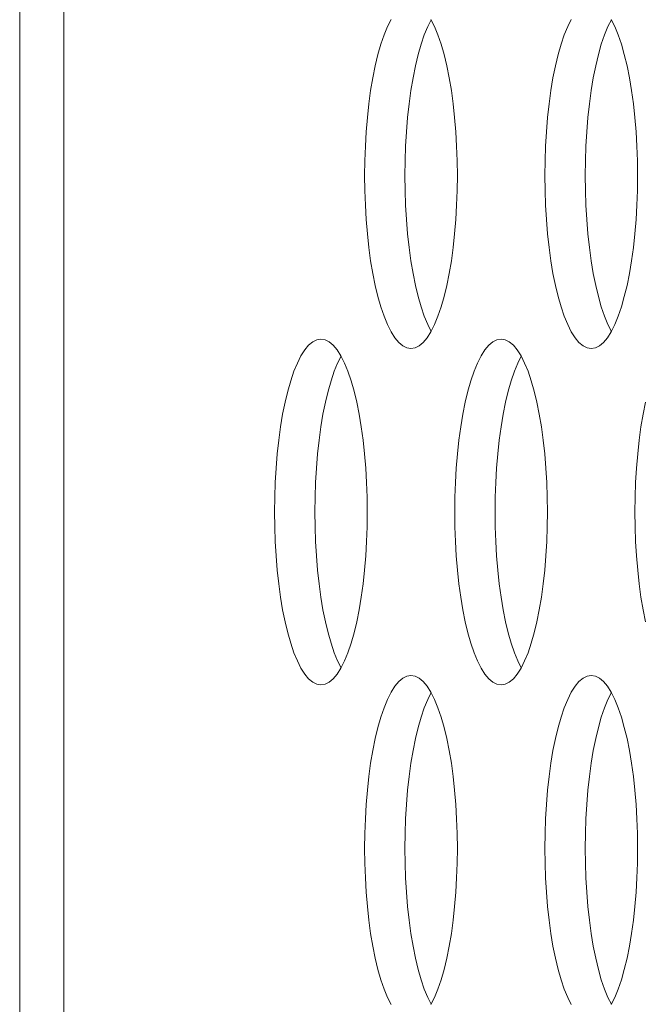
# Model space of a CAD drawing. Extents: x 1 to 142, y 2 to 107.
# Drawn here: x 4 to 4, y 54 to 55 of the extents above; entities that cross this region are included whole.
import ezdxf

# ---------------------------------------------------------------- set-up
doc = ezdxf.new("R2010")
doc.units = 0
doc.header["$MEASUREMENT"] = 0
doc.linetypes.add('DCAD_CONTINUOUS', pattern=[0])
doc.layers.add('02___PRT_ALL_AXES', color=7, linetype='DCAD_CONTINUOUS', lineweight=0)

msp = doc.modelspace()

# ---------------------------------------------------------------- linework, layer by layer
at = {"layer": '02___PRT_ALL_AXES', "color": 7, "linetype": 'DCAD_CONTINUOUS', "lineweight": 0, "ltscale": 0.004921}
for p, q in [((3.79706, 58.64868), (3.79706, 50.64929)), ((3.81718, 58.62149), (3.81718, 50.67649)), ((3.9645, 54.86992), (3.96295, 54.86614)), ((3.96615, 54.87319), (3.9645, 54.86992)), ((3.98284, 54.86992), (3.98129, 54.86614)), ((3.98439, 54.873), (3.98284, 54.86992)), ((3.98594, 54.86992), (3.9843, 54.87319)), ((3.9875, 54.86614), (3.98594, 54.86992)), ((4.04656, 54.86992), (4.045, 54.86614)), ((4.0482, 54.87319), (4.04656, 54.86992)), ((4.0649, 54.86992), (4.06334, 54.86614)), ((4.06645, 54.873), (4.0649, 54.86992)), ((4.068, 54.86992), (4.06635, 54.87319)), ((4.06955, 54.86614), (4.068, 54.86992)), ((3.96295, 54.86614), (3.96149, 54.86188)), ((3.98129, 54.86614), (3.97983, 54.86188)), ((3.98896, 54.86188), (3.9875, 54.86614)), ((4.045, 54.86614), (4.04354, 54.86188)), ((4.06334, 54.86614), (4.06188, 54.86188)), ((4.07101, 54.86188), (4.06955, 54.86614)), ((3.96149, 54.86188), (3.96014, 54.85718)), ((3.97983, 54.86188), (3.97849, 54.85718)), ((3.9903, 54.85718), (3.98896, 54.86188)), ((4.04354, 54.86188), (4.0422, 54.85718)), ((4.06188, 54.86188), (4.06054, 54.85718)), ((4.07235, 54.85718), (4.07101, 54.86188)), ((3.96014, 54.85718), (3.95892, 54.85207)), ((3.97849, 54.85718), (3.97726, 54.85207)), ((3.99153, 54.85207), (3.9903, 54.85718)), ((4.0422, 54.85718), (4.04097, 54.85207)), ((4.06054, 54.85718), (4.05931, 54.85207)), ((4.07358, 54.85207), (4.07235, 54.85718)), ((3.95892, 54.85207), (3.95782, 54.84661)), ((3.97726, 54.85207), (3.97616, 54.84661)), ((3.99263, 54.84661), (3.99153, 54.85207)), ((4.04097, 54.85207), (4.03987, 54.84661)), ((4.05931, 54.85207), (4.05821, 54.84661)), ((4.07468, 54.84661), (4.07358, 54.85207)), ((3.95782, 54.84661), (3.95685, 54.84084)), ((3.97616, 54.84661), (3.9752, 54.84084)), ((3.99359, 54.84084), (3.99263, 54.84661)), ((4.03987, 54.84661), (4.03891, 54.84084)), ((4.05821, 54.84661), (4.05725, 54.84084)), ((4.07565, 54.84084), (4.07468, 54.84661)), ((3.95685, 54.84084), (3.95603, 54.83479)), ((3.9752, 54.84084), (3.97437, 54.83479)), ((3.99442, 54.83479), (3.99359, 54.84084)), ((4.03891, 54.84084), (4.03808, 54.83479)), ((4.05725, 54.84084), (4.05642, 54.83479)), ((4.07647, 54.83479), (4.07565, 54.84084)), ((3.95603, 54.83479), (3.95535, 54.82852)), ((3.97437, 54.83479), (3.97369, 54.82852)), ((3.9951, 54.82852), (3.99442, 54.83479)), ((4.03808, 54.83479), (4.0374, 54.82852)), ((4.05642, 54.83479), (4.05574, 54.82852)), ((4.07715, 54.82852), (4.07647, 54.83479)), ((3.95535, 54.82852), (3.95481, 54.82207)), ((3.97369, 54.82852), (3.97316, 54.82207)), ((3.99563, 54.82207), (3.9951, 54.82852)), ((4.0374, 54.82852), (4.03687, 54.82207)), ((4.05574, 54.82852), (4.05521, 54.82207)), ((4.07768, 54.82207), (4.07715, 54.82852)), ((3.95481, 54.82207), (3.95443, 54.81549)), ((3.97316, 54.82207), (3.97277, 54.81549)), ((3.99601, 54.81549), (3.99563, 54.82207)), ((4.03687, 54.82207), (4.03648, 54.81549)), ((4.05521, 54.82207), (4.05483, 54.81549)), ((4.07807, 54.81549), (4.07768, 54.82207)), ((3.95443, 54.81549), (3.9542, 54.80882)), ((3.97277, 54.81549), (3.97254, 54.80882)), ((3.99624, 54.80882), (3.99601, 54.81549)), ((4.03648, 54.81549), (4.03625, 54.80882)), ((4.05483, 54.81549), (4.0546, 54.80882)), ((4.0783, 54.80882), (4.07807, 54.81549)), ((3.9542, 54.80882), (3.95412, 54.8021)), ((3.97254, 54.80882), (3.97247, 54.8021)), ((3.99632, 54.8021), (3.99624, 54.80882)), ((4.03625, 54.80882), (4.03618, 54.8021)), ((4.0546, 54.80882), (4.05452, 54.8021)), ((4.07837, 54.8021), (4.0783, 54.80882)), ((3.95412, 54.8021), (3.9542, 54.79538)), ((3.97247, 54.8021), (3.97254, 54.79538)), ((3.99624, 54.79538), (3.99632, 54.8021)), ((4.03618, 54.8021), (4.03625, 54.79538)), ((4.05452, 54.8021), (4.0546, 54.79538)), ((4.0783, 54.79538), (4.07837, 54.8021)), ((3.9542, 54.79538), (3.95443, 54.78871)), ((3.97254, 54.79538), (3.97277, 54.78871)), ((3.99601, 54.78871), (3.99624, 54.79538)), ((4.03625, 54.79538), (4.03648, 54.78871)), ((4.0546, 54.79538), (4.05483, 54.78871)), ((4.07807, 54.78871), (4.0783, 54.79538)), ((3.95443, 54.78871), (3.95481, 54.78213)), ((3.97277, 54.78871), (3.97316, 54.78213)), ((3.99563, 54.78213), (3.99601, 54.78871)), ((4.03648, 54.78871), (4.03687, 54.78213)), ((4.05483, 54.78871), (4.05521, 54.78213)), ((4.07768, 54.78213), (4.07807, 54.78871)), ((3.95481, 54.78213), (3.95535, 54.77568)), ((3.97316, 54.78213), (3.97369, 54.77568)), ((3.9951, 54.77568), (3.99563, 54.78213)), ((4.03687, 54.78213), (4.0374, 54.77568)), ((4.05521, 54.78213), (4.05574, 54.77568)), ((4.07715, 54.77568), (4.07768, 54.78213)), ((3.95535, 54.77568), (3.95603, 54.76941)), ((3.97369, 54.77568), (3.97437, 54.76941)), ((3.99442, 54.76941), (3.9951, 54.77568)), ((4.0374, 54.77568), (4.03808, 54.76941)), ((4.05574, 54.77568), (4.05642, 54.76941)), ((4.07647, 54.76941), (4.07715, 54.77568)), ((3.95603, 54.76941), (3.95685, 54.76337)), ((3.97437, 54.76941), (3.9752, 54.76337)), ((3.99359, 54.76337), (3.99442, 54.76941)), ((4.03808, 54.76941), (4.03891, 54.76337)), ((4.05642, 54.76941), (4.05725, 54.76337)), ((4.07565, 54.76337), (4.07647, 54.76941)), ((3.95685, 54.76337), (3.95782, 54.75759)), ((3.9752, 54.76337), (3.97616, 54.75759)), ((3.99263, 54.75759), (3.99359, 54.76337)), ((4.03891, 54.76337), (4.03987, 54.75759)), ((4.05725, 54.76337), (4.05821, 54.75759)), ((4.07468, 54.75759), (4.07565, 54.76337)), ((3.95782, 54.75759), (3.95892, 54.75213)), ((3.97616, 54.75759), (3.97726, 54.75213)), ((3.99153, 54.75213), (3.99263, 54.75759)), ((4.03987, 54.75759), (4.04097, 54.75213)), ((4.05821, 54.75759), (4.05931, 54.75213)), ((4.07358, 54.75213), (4.07468, 54.75759)), ((3.95892, 54.75213), (3.96014, 54.74703)), ((3.97726, 54.75213), (3.97849, 54.74703)), ((3.9903, 54.74703), (3.99153, 54.75213)), ((4.04097, 54.75213), (4.0422, 54.74703)), ((4.05931, 54.75213), (4.06054, 54.74703)), ((4.07235, 54.74703), (4.07358, 54.75213)), ((3.96014, 54.74703), (3.96149, 54.74232)), ((3.97849, 54.74703), (3.97983, 54.74232)), ((3.98896, 54.74232), (3.9903, 54.74703)), ((4.0422, 54.74703), (4.04354, 54.74232)), ((4.06054, 54.74703), (4.06188, 54.74232)), ((4.07101, 54.74232), (4.07235, 54.74703)), ((3.96149, 54.74232), (3.96295, 54.73806)), ((3.97983, 54.74232), (3.98129, 54.73806)), ((3.9875, 54.73806), (3.98896, 54.74232)), ((4.04354, 54.74232), (4.045, 54.73806)), ((4.06188, 54.74232), (4.06334, 54.73806)), ((4.06955, 54.73806), (4.07101, 54.74232)), ((3.96295, 54.73806), (3.9645, 54.73428)), ((3.98129, 54.73806), (3.98284, 54.73428)), ((3.98594, 54.73428), (3.9875, 54.73806)), ((4.045, 54.73806), (4.04656, 54.73428)), ((4.06334, 54.73806), (4.0649, 54.73428)), ((4.068, 54.73428), (4.06955, 54.73806)), ((3.9645, 54.73428), (3.96615, 54.73102)), ((3.96615, 54.73102), (3.96787, 54.7283)), ((3.98258, 54.7283), (3.9843, 54.73102)), ((3.98284, 54.73428), (3.98439, 54.73121)), ((3.9843, 54.73102), (3.98594, 54.73428)), ((4.04656, 54.73428), (4.0482, 54.73102)), ((4.0482, 54.73102), (4.04992, 54.7283)), ((4.06463, 54.7283), (4.06635, 54.73102)), ((4.0649, 54.73428), (4.06645, 54.73121)), ((4.06635, 54.73102), (4.068, 54.73428)), ((3.93046, 54.72648), (3.92862, 54.72493)), ((3.93232, 54.72741), (3.93046, 54.72648)), ((3.9342, 54.72773), (3.93232, 54.72741)), ((3.93607, 54.72741), (3.9342, 54.72773)), ((3.93794, 54.72648), (3.93607, 54.72741)), ((3.93977, 54.72493), (3.93794, 54.72648)), ((3.96787, 54.7283), (3.96965, 54.72616)), ((3.96965, 54.72616), (3.97148, 54.72461)), ((3.97896, 54.72461), (3.98079, 54.72616)), ((3.98079, 54.72616), (3.98258, 54.7283)), ((4.01251, 54.72648), (4.01068, 54.72493)), ((4.01437, 54.72741), (4.01251, 54.72648)), ((4.01625, 54.72773), (4.01437, 54.72741)), ((4.01813, 54.72741), (4.01625, 54.72773)), ((4.01999, 54.72648), (4.01813, 54.72741)), ((4.02182, 54.72493), (4.01999, 54.72648)), ((4.04992, 54.7283), (4.0517, 54.72616)), ((4.0517, 54.72616), (4.05354, 54.72461)), ((4.06102, 54.72461), (4.06285, 54.72616)), ((4.06285, 54.72616), (4.06463, 54.7283)), ((3.92684, 54.72279), (3.92512, 54.72007)), ((3.92862, 54.72493), (3.92684, 54.72279)), ((3.94155, 54.72279), (3.93977, 54.72493)), ((3.94327, 54.72007), (3.94155, 54.72279)), ((3.97148, 54.72461), (3.97334, 54.72367)), ((3.97334, 54.72367), (3.97522, 54.72336)), ((3.97522, 54.72336), (3.9771, 54.72367)), ((3.9771, 54.72367), (3.97896, 54.72461)), ((4.0089, 54.72279), (4.00717, 54.72007)), ((4.01068, 54.72493), (4.0089, 54.72279)), ((4.0236, 54.72279), (4.02182, 54.72493)), ((4.02532, 54.72007), (4.0236, 54.72279)), ((4.05354, 54.72461), (4.0554, 54.72367)), ((4.0554, 54.72367), (4.05728, 54.72336)), ((4.05728, 54.72336), (4.05915, 54.72367)), ((4.05915, 54.72367), (4.06102, 54.72461)), ((3.92512, 54.72007), (3.92348, 54.71681)), ((3.94337, 54.71988), (3.94182, 54.71681)), ((3.94492, 54.71681), (3.94327, 54.72007)), ((4.00717, 54.72007), (4.00553, 54.71681)), ((4.02542, 54.71988), (4.02387, 54.71681)), ((4.02697, 54.71681), (4.02532, 54.72007)), ((3.92192, 54.71303), (3.92046, 54.70876)), ((3.92348, 54.71681), (3.92192, 54.71303)), ((3.94026, 54.71303), (3.9388, 54.70876)), ((3.94182, 54.71681), (3.94026, 54.71303)), ((3.94647, 54.71303), (3.94492, 54.71681)), ((3.94793, 54.70876), (3.94647, 54.71303)), ((4.00397, 54.71303), (4.00252, 54.70876)), ((4.00553, 54.71681), (4.00397, 54.71303)), ((4.02231, 54.71303), (4.02086, 54.70876)), ((4.02387, 54.71681), (4.02231, 54.71303)), ((4.02853, 54.71303), (4.02697, 54.71681)), ((4.02998, 54.70876), (4.02853, 54.71303)), ((3.92046, 54.70876), (3.91912, 54.70406)), ((3.9388, 54.70876), (3.93746, 54.70406)), ((3.94927, 54.70406), (3.94793, 54.70876)), ((4.00252, 54.70876), (4.00117, 54.70406)), ((4.02086, 54.70876), (4.01951, 54.70406)), ((4.03133, 54.70406), (4.02998, 54.70876)), ((3.91912, 54.70406), (3.91789, 54.69896)), ((3.93746, 54.70406), (3.93623, 54.69896)), ((3.9505, 54.69896), (3.94927, 54.70406)), ((4.00117, 54.70406), (3.99994, 54.69896)), ((4.01951, 54.70406), (4.01829, 54.69896)), ((4.03255, 54.69896), (4.03133, 54.70406)), ((3.91789, 54.69896), (3.91679, 54.6935)), ((3.93623, 54.69896), (3.93513, 54.6935)), ((3.9516, 54.6935), (3.9505, 54.69896)), ((3.99994, 54.69896), (3.99885, 54.6935)), ((4.01829, 54.69896), (4.01719, 54.6935)), ((4.03365, 54.6935), (4.03255, 54.69896)), ((4.082, 54.69896), (4.0809, 54.6935)), ((3.91679, 54.6935), (3.91583, 54.68772)), ((3.93513, 54.6935), (3.93417, 54.68772)), ((3.95256, 54.68772), (3.9516, 54.6935)), ((3.99885, 54.6935), (3.99788, 54.68772)), ((4.01719, 54.6935), (4.01622, 54.68772)), ((4.03462, 54.68772), (4.03365, 54.6935)), ((4.0809, 54.6935), (4.07993, 54.68772)), ((3.91583, 54.68772), (3.915, 54.68168)), ((3.93417, 54.68772), (3.93334, 54.68168)), ((3.95339, 54.68168), (3.95256, 54.68772)), ((3.99788, 54.68772), (3.99706, 54.68168)), ((4.01622, 54.68772), (4.0154, 54.68168)), ((4.03544, 54.68168), (4.03462, 54.68772)), ((4.07993, 54.68772), (4.07911, 54.68168)), ((3.915, 54.68168), (3.91432, 54.67541)), ((3.93334, 54.68168), (3.93266, 54.67541)), ((3.95407, 54.67541), (3.95339, 54.68168)), ((3.99706, 54.68168), (3.99637, 54.67541)), ((4.0154, 54.68168), (4.01472, 54.67541)), ((4.03612, 54.67541), (4.03544, 54.68168)), ((4.07911, 54.68168), (4.07843, 54.67541)), ((3.91432, 54.67541), (3.91379, 54.66896)), ((3.93266, 54.67541), (3.93213, 54.66896)), ((3.9546, 54.66896), (3.95407, 54.67541)), ((3.99637, 54.67541), (3.99584, 54.66896)), ((4.01472, 54.67541), (4.01418, 54.66896)), ((4.03666, 54.66896), (4.03612, 54.67541)), ((4.07843, 54.67541), (4.07789, 54.66896)), ((3.91379, 54.66896), (3.9134, 54.66238)), ((3.93213, 54.66896), (3.93175, 54.66238)), ((3.95499, 54.66238), (3.9546, 54.66896)), ((3.99584, 54.66896), (3.99546, 54.66238)), ((4.01418, 54.66896), (4.0138, 54.66238)), ((4.03704, 54.66238), (4.03666, 54.66896)), ((4.07789, 54.66896), (4.07751, 54.66238)), ((3.9134, 54.66238), (3.91317, 54.6557)), ((3.93175, 54.66238), (3.93152, 54.6557)), ((3.95522, 54.6557), (3.95499, 54.66238)), ((3.99546, 54.66238), (3.99523, 54.6557)), ((4.0138, 54.66238), (4.01357, 54.6557)), ((4.03727, 54.6557), (4.03704, 54.66238)), ((4.07751, 54.66238), (4.07728, 54.6557)), ((3.91317, 54.6557), (3.9131, 54.64899)), ((3.93152, 54.6557), (3.93144, 54.64899)), ((3.95529, 54.64899), (3.95522, 54.6557)), ((3.99523, 54.6557), (3.99515, 54.64899)), ((4.01357, 54.6557), (4.01349, 54.64899)), ((4.03735, 54.64899), (4.03727, 54.6557)), ((4.07728, 54.6557), (4.0772, 54.64899)), ((3.9131, 54.64899), (3.91317, 54.64227)), ((3.93144, 54.64899), (3.93152, 54.64227)), ((3.95522, 54.64227), (3.95529, 54.64899)), ((3.99515, 54.64899), (3.99523, 54.64227)), ((4.01349, 54.64899), (4.01357, 54.64227)), ((4.03727, 54.64227), (4.03735, 54.64899)), ((4.0772, 54.64899), (4.07728, 54.64227)), ((3.91317, 54.64227), (3.9134, 54.6356)), ((3.93152, 54.64227), (3.93175, 54.6356)), ((3.95499, 54.6356), (3.95522, 54.64227)), ((3.99523, 54.64227), (3.99546, 54.6356)), ((4.01357, 54.64227), (4.0138, 54.6356)), ((4.03704, 54.6356), (4.03727, 54.64227)), ((4.07728, 54.64227), (4.07751, 54.6356)), ((3.9134, 54.6356), (3.91379, 54.62902)), ((3.93175, 54.6356), (3.93213, 54.62902)), ((3.9546, 54.62902), (3.95499, 54.6356)), ((3.99546, 54.6356), (3.99584, 54.62902)), ((4.0138, 54.6356), (4.01418, 54.62902)), ((4.03666, 54.62902), (4.03704, 54.6356)), ((4.07751, 54.6356), (4.07789, 54.62902)), ((3.91379, 54.62902), (3.91432, 54.62257)), ((3.93213, 54.62902), (3.93266, 54.62257)), ((3.95407, 54.62257), (3.9546, 54.62902)), ((3.99584, 54.62902), (3.99637, 54.62257)), ((4.01418, 54.62902), (4.01472, 54.62257)), ((4.03612, 54.62257), (4.03666, 54.62902)), ((4.07789, 54.62902), (4.07843, 54.62257)), ((3.91432, 54.62257), (3.915, 54.6163)), ((3.93266, 54.62257), (3.93334, 54.6163)), ((3.95339, 54.6163), (3.95407, 54.62257)), ((3.99637, 54.62257), (3.99706, 54.6163)), ((4.01472, 54.62257), (4.0154, 54.6163)), ((4.03544, 54.6163), (4.03612, 54.62257)), ((4.07843, 54.62257), (4.07911, 54.6163)), ((3.915, 54.6163), (3.91583, 54.61025)), ((3.93334, 54.6163), (3.93417, 54.61025)), ((3.95256, 54.61025), (3.95339, 54.6163)), ((3.99706, 54.6163), (3.99788, 54.61025)), ((4.0154, 54.6163), (4.01622, 54.61025)), ((4.03462, 54.61025), (4.03544, 54.6163)), ((4.07911, 54.6163), (4.07993, 54.61025)), ((3.91583, 54.61025), (3.91679, 54.60448)), ((3.93417, 54.61025), (3.93513, 54.60448)), ((3.9516, 54.60448), (3.95256, 54.61025)), ((3.99788, 54.61025), (3.99885, 54.60448)), ((4.01622, 54.61025), (4.01719, 54.60448)), ((4.03365, 54.60448), (4.03462, 54.61025)), ((4.07993, 54.61025), (4.0809, 54.60448)), ((3.91679, 54.60448), (3.91789, 54.59902)), ((3.93513, 54.60448), (3.93623, 54.59902)), ((3.9505, 54.59902), (3.9516, 54.60448)), ((3.99885, 54.60448), (3.99994, 54.59902)), ((4.01719, 54.60448), (4.01829, 54.59902)), ((4.03255, 54.59902), (4.03365, 54.60448)), ((4.0809, 54.60448), (4.082, 54.59902)), ((3.91789, 54.59902), (3.91912, 54.59391)), ((3.93623, 54.59902), (3.93746, 54.59391)), ((3.94927, 54.59391), (3.9505, 54.59902)), ((3.99994, 54.59902), (4.00117, 54.59391)), ((4.01829, 54.59902), (4.01951, 54.59391)), ((4.03133, 54.59391), (4.03255, 54.59902)), ((3.91912, 54.59391), (3.92046, 54.58921)), ((3.93746, 54.59391), (3.9388, 54.58921)), ((3.94793, 54.58921), (3.94927, 54.59391)), ((4.00117, 54.59391), (4.00252, 54.58921)), ((4.01951, 54.59391), (4.02086, 54.58921)), ((4.02998, 54.58921), (4.03133, 54.59391)), ((3.92046, 54.58921), (3.92192, 54.58495)), ((3.9388, 54.58921), (3.94026, 54.58495)), ((3.94647, 54.58495), (3.94793, 54.58921)), ((4.00252, 54.58921), (4.00397, 54.58495)), ((4.02086, 54.58921), (4.02231, 54.58495)), ((4.02853, 54.58495), (4.02998, 54.58921)), ((3.92192, 54.58495), (3.92348, 54.58117)), ((3.94026, 54.58495), (3.94182, 54.58117)), ((3.94492, 54.58117), (3.94647, 54.58495)), ((4.00397, 54.58495), (4.00553, 54.58117)), ((4.02231, 54.58495), (4.02387, 54.58117)), ((4.02697, 54.58117), (4.02853, 54.58495)), ((3.92348, 54.58117), (3.92512, 54.5779)), ((3.94182, 54.58117), (3.94337, 54.57809)), ((3.94327, 54.5779), (3.94492, 54.58117)), ((4.00553, 54.58117), (4.00717, 54.5779)), ((4.02387, 54.58117), (4.02542, 54.57809)), ((4.02532, 54.5779), (4.02697, 54.58117)), ((3.92512, 54.5779), (3.92684, 54.57519)), ((3.92684, 54.57519), (3.92862, 54.57304)), ((3.93977, 54.57304), (3.94155, 54.57518)), ((3.94155, 54.57518), (3.94327, 54.5779)), ((3.97334, 54.5743), (3.97148, 54.57337)), ((3.97522, 54.57461), (3.97334, 54.5743)), ((3.9771, 54.5743), (3.97522, 54.57461)), ((3.97896, 54.57337), (3.9771, 54.5743)), ((4.00717, 54.5779), (4.0089, 54.57519)), ((4.0089, 54.57519), (4.01068, 54.57304)), ((4.02182, 54.57304), (4.0236, 54.57518)), ((4.0236, 54.57518), (4.02532, 54.5779)), ((4.0554, 54.5743), (4.05354, 54.57337)), ((4.05728, 54.57461), (4.0554, 54.5743)), ((4.05915, 54.5743), (4.05728, 54.57461)), ((4.06102, 54.57337), (4.05915, 54.5743)), ((3.92862, 54.57304), (3.93045, 54.57149)), ((3.93045, 54.57149), (3.93232, 54.57056)), ((3.93232, 54.57056), (3.9342, 54.57025)), ((3.9342, 54.57025), (3.93607, 54.57056)), ((3.93607, 54.57056), (3.93794, 54.57149)), ((3.93794, 54.57149), (3.93977, 54.57304)), ((3.96787, 54.56968), (3.96615, 54.56696)), ((3.96965, 54.57182), (3.96787, 54.56968)), ((3.97148, 54.57337), (3.96965, 54.57182)), ((3.98079, 54.57182), (3.97896, 54.57337)), ((3.98258, 54.56968), (3.98079, 54.57182)), ((3.9843, 54.56696), (3.98258, 54.56968)), ((4.01068, 54.57304), (4.01251, 54.57149)), ((4.01251, 54.57149), (4.01437, 54.57056)), ((4.01437, 54.57056), (4.01625, 54.57025)), ((4.01625, 54.57025), (4.01813, 54.57056)), ((4.01813, 54.57056), (4.01999, 54.57149)), ((4.01999, 54.57149), (4.02182, 54.57304)), ((4.04992, 54.56968), (4.0482, 54.56696)), ((4.0517, 54.57182), (4.04992, 54.56968)), ((4.05354, 54.57337), (4.0517, 54.57182)), ((4.06285, 54.57182), (4.06102, 54.57337)), ((4.06463, 54.56968), (4.06285, 54.57182)), ((4.06635, 54.56696), (4.06463, 54.56968)), ((3.96615, 54.56696), (3.9645, 54.56369)), ((3.98439, 54.56677), (3.98284, 54.56369)), ((3.98594, 54.56369), (3.9843, 54.56696)), ((4.0482, 54.56696), (4.04656, 54.56369)), ((4.06645, 54.56677), (4.0649, 54.56369)), ((4.068, 54.56369), (4.06635, 54.56696)), ((3.9645, 54.56369), (3.96295, 54.55991)), ((3.98284, 54.56369), (3.98129, 54.55991)), ((3.9875, 54.55991), (3.98594, 54.56369)), ((4.04656, 54.56369), (4.045, 54.55991)), ((4.0649, 54.56369), (4.06334, 54.55991)), ((4.06955, 54.55991), (4.068, 54.56369)), ((3.96149, 54.55565), (3.96014, 54.55095)), ((3.96295, 54.55991), (3.96149, 54.55565)), ((3.97983, 54.55565), (3.97849, 54.55095)), ((3.98129, 54.55991), (3.97983, 54.55565)), ((3.98896, 54.55565), (3.9875, 54.55991)), ((3.9903, 54.55095), (3.98896, 54.55565)), ((4.04354, 54.55565), (4.0422, 54.55095)), ((4.045, 54.55991), (4.04354, 54.55565)), ((4.06188, 54.55565), (4.06054, 54.55095)), ((4.06334, 54.55991), (4.06188, 54.55565)), ((4.07101, 54.55565), (4.06955, 54.55991)), ((4.07235, 54.55095), (4.07101, 54.55565)), ((3.96014, 54.55095), (3.95892, 54.54584)), ((3.97849, 54.55095), (3.97726, 54.54584)), ((3.99153, 54.54584), (3.9903, 54.55095)), ((4.0422, 54.55095), (4.04097, 54.54584)), ((4.06054, 54.55095), (4.05931, 54.54584)), ((4.07358, 54.54584), (4.07235, 54.55095)), ((3.95892, 54.54584), (3.95782, 54.54038)), ((3.97726, 54.54584), (3.97616, 54.54038)), ((3.99263, 54.54038), (3.99153, 54.54584)), ((4.04097, 54.54584), (4.03987, 54.54038)), ((4.05931, 54.54584), (4.05821, 54.54038)), ((4.07468, 54.54038), (4.07358, 54.54584)), ((3.95782, 54.54038), (3.95685, 54.53461)), ((3.97616, 54.54038), (3.9752, 54.53461)), ((3.99359, 54.53461), (3.99263, 54.54038)), ((4.03987, 54.54038), (4.03891, 54.53461)), ((4.05821, 54.54038), (4.05725, 54.53461)), ((4.07565, 54.53461), (4.07468, 54.54038)), ((3.95685, 54.53461), (3.95603, 54.52856)), ((3.9752, 54.53461), (3.97437, 54.52856)), ((3.99442, 54.52856), (3.99359, 54.53461)), ((4.03891, 54.53461), (4.03808, 54.52856)), ((4.05725, 54.53461), (4.05642, 54.52856)), ((4.07647, 54.52856), (4.07565, 54.53461)), ((3.95603, 54.52856), (3.95535, 54.52229)), ((3.97437, 54.52856), (3.97369, 54.52229)), ((3.9951, 54.52229), (3.99442, 54.52856)), ((4.03808, 54.52856), (4.0374, 54.52229)), ((4.05642, 54.52856), (4.05574, 54.52229)), ((4.07715, 54.52229), (4.07647, 54.52856)), ((3.95535, 54.52229), (3.95481, 54.51585)), ((3.97369, 54.52229), (3.97316, 54.51585)), ((3.99563, 54.51585), (3.9951, 54.52229)), ((4.0374, 54.52229), (4.03687, 54.51585)), ((4.05574, 54.52229), (4.05521, 54.51585)), ((4.07768, 54.51585), (4.07715, 54.52229)), ((3.95481, 54.51585), (3.95443, 54.50926)), ((3.97316, 54.51585), (3.97277, 54.50926)), ((3.99601, 54.50926), (3.99563, 54.51585)), ((4.03687, 54.51585), (4.03648, 54.50926)), ((4.05521, 54.51585), (4.05483, 54.50926)), ((4.07807, 54.50926), (4.07768, 54.51585)), ((3.95443, 54.50926), (3.9542, 54.50259)), ((3.97277, 54.50926), (3.97254, 54.50259)), ((3.99624, 54.50259), (3.99601, 54.50926)), ((4.03648, 54.50926), (4.03625, 54.50259)), ((4.05483, 54.50926), (4.0546, 54.50259)), ((4.0783, 54.50259), (4.07807, 54.50926)), ((3.9542, 54.50259), (3.95412, 54.49587)), ((3.97254, 54.50259), (3.97247, 54.49587)), ((3.99632, 54.49587), (3.99624, 54.50259)), ((4.03625, 54.50259), (4.03618, 54.49587)), ((4.0546, 54.50259), (4.05452, 54.49587)), ((4.07837, 54.49587), (4.0783, 54.50259)), ((3.95412, 54.49587), (3.9542, 54.48916)), ((3.97247, 54.49587), (3.97254, 54.48916)), ((3.99624, 54.48916), (3.99632, 54.49587)), ((4.03618, 54.49587), (4.03625, 54.48916)), ((4.05452, 54.49587), (4.0546, 54.48916)), ((4.0783, 54.48916), (4.07837, 54.49587)), ((3.9542, 54.48916), (3.95443, 54.48248)), ((3.97254, 54.48916), (3.97277, 54.48248)), ((3.99601, 54.48248), (3.99624, 54.48916)), ((4.03625, 54.48916), (4.03648, 54.48248)), ((4.0546, 54.48916), (4.05483, 54.48248)), ((4.07807, 54.48248), (4.0783, 54.48916)), ((3.95443, 54.48248), (3.95481, 54.4759)), ((3.97277, 54.48248), (3.97316, 54.4759)), ((3.99563, 54.4759), (3.99601, 54.48248)), ((4.03648, 54.48248), (4.03687, 54.4759)), ((4.05483, 54.48248), (4.05521, 54.4759)), ((4.07768, 54.4759), (4.07807, 54.48248)), ((3.95481, 54.4759), (3.95535, 54.46945)), ((3.97316, 54.4759), (3.97369, 54.46945)), ((3.9951, 54.46945), (3.99563, 54.4759)), ((4.03687, 54.4759), (4.0374, 54.46945)), ((4.05521, 54.4759), (4.05574, 54.46945)), ((4.07715, 54.46945), (4.07768, 54.4759)), ((3.95535, 54.46945), (3.95603, 54.46318)), ((3.97369, 54.46945), (3.97437, 54.46318)), ((3.99442, 54.46318), (3.9951, 54.46945)), ((4.0374, 54.46945), (4.03808, 54.46318)), ((4.05574, 54.46945), (4.05642, 54.46318)), ((4.07647, 54.46318), (4.07715, 54.46945)), ((3.95603, 54.46318), (3.95685, 54.45714)), ((3.97437, 54.46318), (3.9752, 54.45714)), ((3.99359, 54.45714), (3.99442, 54.46318)), ((4.03808, 54.46318), (4.03891, 54.45714)), ((4.05642, 54.46318), (4.05725, 54.45714)), ((4.07565, 54.45714), (4.07647, 54.46318)), ((3.95685, 54.45714), (3.95782, 54.45136)), ((3.9752, 54.45714), (3.97616, 54.45136)), ((3.99263, 54.45136), (3.99359, 54.45714)), ((4.03891, 54.45714), (4.03987, 54.45136)), ((4.05725, 54.45714), (4.05821, 54.45136)), ((4.07468, 54.45136), (4.07565, 54.45714)), ((3.95782, 54.45136), (3.95892, 54.4459)), ((3.97616, 54.45136), (3.97726, 54.4459)), ((3.99153, 54.4459), (3.99263, 54.45136)), ((4.03987, 54.45136), (4.04097, 54.4459)), ((4.05821, 54.45136), (4.05931, 54.4459)), ((4.07358, 54.4459), (4.07468, 54.45136)), ((3.95892, 54.4459), (3.96014, 54.4408)), ((3.97726, 54.4459), (3.97849, 54.4408)), ((3.9903, 54.4408), (3.99153, 54.4459)), ((4.04097, 54.4459), (4.0422, 54.4408)), ((4.05931, 54.4459), (4.06054, 54.4408)), ((4.07235, 54.4408), (4.07358, 54.4459)), ((3.96014, 54.4408), (3.96149, 54.4361)), ((3.97849, 54.4408), (3.97983, 54.4361)), ((3.98896, 54.4361), (3.9903, 54.4408)), ((4.0422, 54.4408), (4.04354, 54.4361)), ((4.06054, 54.4408), (4.06188, 54.4361)), ((4.07101, 54.4361), (4.07235, 54.4408)), ((3.96149, 54.4361), (3.96295, 54.43184)), ((3.97983, 54.4361), (3.98129, 54.43184)), ((3.9875, 54.43183), (3.98896, 54.4361)), ((4.04354, 54.4361), (4.045, 54.43184)), ((4.06188, 54.4361), (4.06334, 54.43184)), ((4.06955, 54.43183), (4.07101, 54.4361)), ((3.96295, 54.43184), (3.9645, 54.42805)), ((3.98129, 54.43184), (3.98284, 54.42805)), ((3.98594, 54.42805), (3.9875, 54.43183)), ((4.045, 54.43184), (4.04656, 54.42805)), ((4.06334, 54.43184), (4.0649, 54.42805)), ((4.068, 54.42805), (4.06955, 54.43183)), ((3.9645, 54.42805), (3.96615, 54.42479)), ((3.98284, 54.42805), (3.98439, 54.42498)), ((3.9843, 54.42479), (3.98594, 54.42805)), ((4.04656, 54.42805), (4.0482, 54.42479)), ((4.0649, 54.42805), (4.06645, 54.42498)), ((4.06635, 54.42479), (4.068, 54.42805))]:
    msp.add_line(p, q, dxfattribs=at)

doc.saveas('drawing.dxf')
